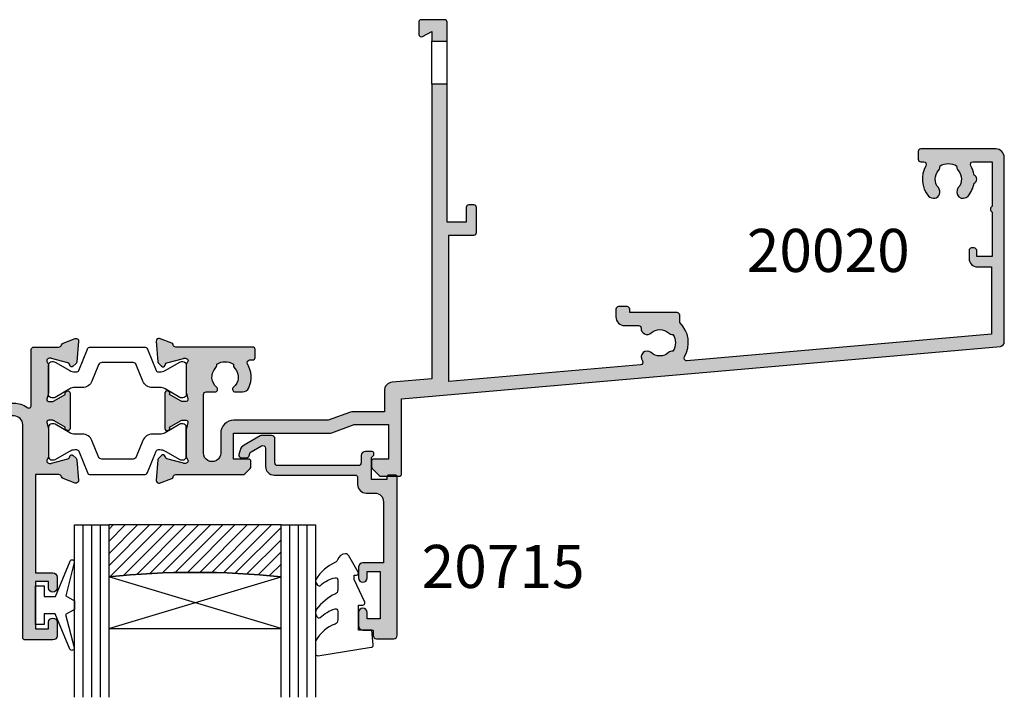
# Model space of a CAD drawing. Units: millimetres. Extents: x 1 to 386, y 14 to 495.
# Drawn here: x 272 to 386, y 338 to 417 of the extents above; entities that cross this region are included whole.
import ezdxf

# ---------------------------------------------------------------- set-up
doc = ezdxf.new("R2010")
doc.units = ezdxf.units.MM
for name, color, linetype in [('APL Glass', 7, 'Continuous'), ('APL Hatch', 253, 'Continuous'), ('APL Joinery', 2, 'Continuous'), ('APL Notes', 7, 'Continuous')]:
    doc.layers.add(name, color=color, linetype=linetype)
doc.styles.add('Arial-Bold', font='arialbd.ttf')

# ---------------------------------------------------------------- blocks, each defined once
blk = doc.blocks.new('9010100', base_point=(-698.0412257018843, 103.9239421823788))
at = {"layer": 'APL Joinery', "color": 252}
blk.add_lwpolyline([(-697.0412257018843, 102.9239421823788), (-695.7492784149856, 102.9239421823788), (-694.0229808775647, 98.81824357162003, 0.9293418001092544), (-693.550394430906, 98.97737999157357), (-694.5444653146969, 102.8447215218598), (-693.5412257018843, 103.4239421823788), (-693.5412257018843, 104.4239421823788), (-694.5663527677214, 105.0157995697934), (-693.5768325592873, 108.8654371152974, 0.9293418001092604), (-694.0494190059462, 109.024573535251), (-695.7735859449865, 104.9239421823788), (-697.0412257018843, 104.9239421823788), (-697.0412257018843, 106.1739421823788), (-698.0412257018843, 106.1739421823788), (-698.0412257018843, 101.6739421823788), (-697.0412257018843, 101.6739421823788)], format="xyb", close=True, dxfattribs=at)
blk = doc.blocks.new('20715')
at = {"layer": 'APL Hatch'}
h = blk.add_hatch(color=256, dxfattribs=at)
h.dxf.hatch_style = 1
edge = h.paths.add_edge_path()
edge.add_line((-14.80000000000079, -0.2500000033881378), (-14.80000000000001, 0.5999999999985448))
edge.add_arc((-14.50000000000024, 0.5999999999980478), 0.2999999999997698, 89.99999999992127, 179.9999999999051, ccw=False)
edge.add_line((-14.49999999999983, 0.8999999999978172), (-5.100000000000257, 0.89999999999241))
edge.add_arc((-5.099999999998868, 0.5999999999943775), 0.2999999999980325, 2.65288235823391e-10, 90.00000000026529, ccw=False)
edge.add_line((-4.800000000000836, 0.5999999999957666), (-4.800000000000836, -2.200000000005092))
edge.add_arc((-4.399999999995742, -2.200000000005092), 0.4000000000050932, 180, 270)
edge.add_line((-4.399999999995742, -2.600000000010185), (-3.226794919237491, -2.600000000010185))
edge.add_arc((-3.22679491923749, -2.300000000010173), 0.3000000000000118, 269.9999999999996, 299.9999999999995)
edge.add_line((-3.076794919237486, -2.559807621145517), (-1.209245198624487, -1.481577287224592))
edge.add_arc((-1.70924519862449, -0.615551883440155), 1, 300.0000000000002, 344.9999999998601)
edge.add_line((-0.7433193723360532, -0.8743709285450336), (-0.6102222521117824, -0.37764571353182))
edge.add_arc((-0.8999999999972208, -0.2999999999992349), 0.2999999999992349, 344.9999999995993, 450.0000000001248)
edge.add_line((-0.8999999999978741, 0), (-1.521165708244681, 0))
edge.add_arc((-1.521165708244681, -0.3000000000000012), 0.3000000000000012, 89.99999999999987, 164.9999999998598)
edge.add_line((-1.810943456131213, -0.2223542864685353), (-1.885429724919781, -0.5003408260510015))
edge.add_arc((-2.175207472806313, -0.4226951125195326), 0.3000000000000022, 299.9999999999994, 344.9999999998592, ccw=False)
edge.add_line((-2.025207472806315, -0.6825027336548679), (-3.250000000000924, -1.389637028932121))
edge.add_arc((-3.400000000000925, -1.129829407796789), 0.3000000000000015, 180.0000000000001, 300.0000000000001, ccw=False)
edge.add_line((-3.700000000000927, -1.129829407796789), (-3.700000000000927, 0.999999999996362))
edge.add_arc((-4.700000000000927, 0.999999999996362), 1, 0, 90)
edge.add_line((-4.700000000000927, 1.999999999996362), (-14.09999999999837, 1.999999999996362))
edge.add_arc((-14.09999999999872, 2.299999999995975), 0.2999999999996135, 180.0000000000651, 270.00000000006514, ccw=False)
edge.add_line((-14.39999999999833, 2.299999999995634), (-14.39999999999833, 3.100000000002183))
edge.add_arc((-15.39999999999833, 3.100000000002183), 1, 0, 90)
edge.add_line((-15.39999999999833, 4.100000000002183), (-16.39999999999829, 4.100000000002183))
edge.add_arc((-16.39999999999829, 5.100000000002183), 1, 180, 270, ccw=False)
edge.add_line((-17.39999999999829, 5.100000000002183), (-17.39999999999851, 12.20000000000509))
edge.add_line((-17.39999999999851, 12.20000000000509), (-14.9999999999982, 12.20000000000509))
edge.add_arc((-14.9999999999982, 12.70000000000509), 0.5, 270, 360)
edge.add_line((-14.4999999999982, 12.70000000000509), (-14.4999999999982, 13.95000000000509))
edge.add_arc((-14.9999999999982, 13.95000000000509), 0.5, 0, 180)
edge.add_line((-15.4999999999982, 13.95000000000509), (-15.4999999999982, 13.20000000000327))
edge.add_line((-15.4999999999982, 13.20000000000327), (-16.99999999999887, 13.20000000000565))
edge.add_line((-16.99999999999887, 13.20000000000565), (-16.99999999999887, 18.70000000000327))
edge.add_line((-16.99999999999887, 18.70000000000327), (-15.4999999999982, 18.70000000000327))
edge.add_line((-15.4999999999982, 18.70000000000327), (-15.4999999999982, 17.95000000000327))
edge.add_arc((-14.9999999999982, 17.95000000000327), 0.5, 180, 360)
edge.add_line((-14.4999999999982, 17.95000000000327), (-14.4999999999982, 19.50000000000437))
edge.add_arc((-14.9999999999982, 19.50000000000437), 0.5, 0, 90)
edge.add_line((-14.9999999999982, 20.00000000000437), (-16.19999999999847, 20.00000000000437))
edge.add_line((-16.19999999999847, 20.00000000000437), (-16.19999999999847, 20.600000000004))
edge.add_arc((-16.5999999999989, 20.60000000000502), 0.400000000000432, 359.9999999998535, 449.9999999999185)
edge.add_line((-16.59999999999833, 21.00000000000546), (-18.59999999999879, 21.00000000000364))
edge.add_arc((-18.59999999999845, 20.60000000000389), 0.3999999999997499, 90.00000000004887, 179.9999999999837)
edge.add_line((-18.9999999999982, 20.600000000004), (-18.9999999999982, 2.250000000003638))
edge.add_arc((-18.7499999999982, 2.250000000003638), 0.25, 180, 270)
edge.add_line((-18.7499999999982, 2.000000000003638), (-18.04999999999819, 2.000000000003638))
edge.add_arc((-18.04999999999819, 2.250000000003638), 0.25, 270, 360)
edge.add_line((-17.79999999999819, 2.250000000003638), (-17.79999999999819, 2.500000000003638))
edge.add_line((-17.79999999999819, 2.500000000003638), (-15.9999999999982, 2.500000000003638))
edge.add_line((-15.9999999999982, 2.500000000003638), (-16.00000000000053, -0.02573592304150552))
edge.add_line((-16.00000000000053, -0.02573592304150552), (-16.21213204020101, -0.2378679632371645))
edge.add_arc((-16.00000000344779, -0.4499999999945422), 0.3000000033931649, 134.9999999994373, 270)
edge.add_line((-16.00000000344779, -0.7500000033877061), (-15.30000000000076, -0.7500000033877061))
edge.add_arc((-15.30000000000077, -0.2500000033877265), 0.4999999999999796, 270.000000000001, 359.9999999999529)
at = {"layer": 'APL Joinery', "ltscale": 0.2}
blk.add_lwpolyline([(-14.80000000000079, -0.2500000033881378), (-14.80000000000001, 0.5999999999985448, -0.4142135623730124), (-14.49999999999983, 0.8999999999978172), (-5.100000000000257, 0.89999999999241, -0.4142135623730951), (-4.800000000000836, 0.5999999999957666), (-4.800000000000836, -2.200000000005092, 0.4142135623730949), (-4.399999999995742, -2.600000000010185), (-3.226794919237491, -2.600000000010185, 0.1316524975873955), (-3.076794919237486, -2.559807621145517), (-1.209245198624487, -1.481577287224592, 0.1989123673790228), (-0.7433193723360532, -0.8743709285450336), (-0.6102222521117824, -0.37764571353182, 0.4931454260341547), (-0.8999999999978741, 0), (-1.521165708244681, 0, 0.3394542588626939), (-1.810943456131213, -0.2223542864685353), (-1.885429724919781, -0.5003408260510015, -0.1989123673790223), (-2.025207472806315, -0.6825027336548679), (-3.250000000000924, -1.389637028932121, -0.5773502691896264), (-3.700000000000927, -1.129829407796789), (-3.700000000000927, 0.999999999996362, 0.414213562373095), (-4.700000000000927, 1.999999999996362), (-14.09999999999837, 1.999999999996362, -0.4142135623730951), (-14.39999999999833, 2.299999999995634), (-14.39999999999833, 3.100000000002183, 0.414213562373095), (-15.39999999999833, 4.100000000002183), (-16.39999999999829, 4.100000000002183, -0.414213562373095), (-17.39999999999829, 5.100000000002183), (-17.39999999999851, 12.20000000000509), (-14.9999999999982, 12.20000000000509, 0.414213562373095), (-14.4999999999982, 12.70000000000509), (-14.4999999999982, 13.95000000000509, 0.9999999999999999), (-15.4999999999982, 13.95000000000509), (-15.4999999999982, 13.20000000000327), (-16.99999999999887, 13.20000000000565), (-16.99999999999887, 18.70000000000327), (-15.4999999999982, 18.70000000000327), (-15.4999999999982, 17.95000000000327, 0.9999999999999999), (-14.4999999999982, 17.95000000000327), (-14.4999999999982, 19.50000000000437, 0.414213562373095), (-14.9999999999982, 20.00000000000437), (-16.19999999999847, 20.00000000000437), (-16.19999999999847, 20.600000000004, 0.414213562373428), (-16.59999999999833, 21.00000000000546), (-18.59999999999879, 21.00000000000364, 0.414213562372762), (-18.9999999999982, 20.600000000004), (-18.9999999999982, 2.250000000003638, 0.414213562373095), (-18.7499999999982, 2.000000000003638), (-18.04999999999819, 2.000000000003638, 0.414213562373095), (-17.79999999999819, 2.250000000003638), (-17.79999999999819, 2.500000000003638), (-15.9999999999982, 2.500000000003638), (-16.00000000000053, -0.02573592304150552), (-16.21213204020101, -0.2378679632371645, 0.6681786379228533), (-16.00000000344779, -0.7500000033877061), (-15.30000000000076, -0.7500000033877061, 0.4142135623728495)], format="xyb", close=True, dxfattribs=at)
blk = doc.blocks.new('*U14')
at = {"layer": 'APL Glass'}
h = blk.add_hatch(dxfattribs=at)
h.set_pattern_fill('_USER', color=8, angle=-45.00000000000001, style=0, pattern_type=0)
h.set_pattern_definition([(315, (-381.3063343079659, -705.3385174547142), (0.7071067811865477, 0.7071067811865474), [])])
edge = h.paths.add_edge_path()
edge.add_line((24.00016465035832, -0.0001316125663883838), (3.999999999986358, -1.045420026457577e-05))
edge.add_line((3.999999999986358, -1.045420026457577e-05), (3.999999999986358, 5.999989545799622))
edge.add_arc((14.00074997405248, 105.7470662759845), 100.2471661258371, 264.2745963802185, 275.724664400316)
edge.add_line((24.0002130290984, 5.999860526289712), (24.00016465035832, -0.0001316125663883838))
at = {"layer": 'APL Glass', "color": 252}
for p, q in [((0.9999999999965894, -2.613550122987363e-06), (1.00028426974734, 19.99999999797977)), ((1.999999999993179, -5.227100132287887e-06), (2.000284269779627, 19.99999999797977)), ((2.999999999989768, -7.84065025527525e-06), (3.000284269811914, 19.99999999797977)), ((25.00020384427125, -0.000134226413290861), (25.00028426966207, 19.99999999797979)), ((26.00020384436277, -0.0001207136955763133), (26.00028426977462, 20.00001612424763)), ((27.00020384426443, -0.0001394535134231489), (27.00028426969742, 19.99999999797979))]:
    blk.add_line(p, q, dxfattribs=at)
at = {"layer": 'APL Glass', "color": 7}
for points in [[(0.0002842697150526874, 19.99999999797977), (0, 0), (3.999999999986358, -1.045420026457577e-05), (4.000284269844087, 19.99999999797977)], [(24.00028426964433, 19.99999999797979), (24.00020384427477, -0.0001316128631678737), (28.00020384426102, -0.0001420670635461363), (28.00028426971505, 19.99999999797979)]]:
    blk.add_lwpolyline(points, dxfattribs=at)
at = {"layer": 'APL Glass', "color": 9}
for points in [[(3.999999999986358, 5.999989545799622), (4.000163796839388, 12.00001009663106), (23.99988006061539, 11.99990015469793), (23.99988005861734, 5.999721369714184, -0.04999583022226534)], [(24.00016465035832, -0.0001316125663883838), (3.999999999986358, -1.045420026457577e-05), (3.999999999986358, 5.999989545799622, 0.05000195578752528), (24.0002130290984, 5.999860526289712)]]:
    blk.add_lwpolyline(points, format="xyb", close=True, dxfattribs=at)
at = {"layer": 'APL Glass', "color": 252}
for points in [[(23.99988006061539, 11.99990015469793), (4.000085280747108, 5.999978843506057)], [(4.000163796839388, 12.00001009663106), (23.99988005861738, 5.999818746330856)]]:
    blk.add_lwpolyline(points, dxfattribs=at)
blk = doc.blocks.new('9010550l', base_point=(121.7743665915091, 118.4609762649906))
at = {"layer": 'APL Joinery', "color": 252, "linetype": 'Continuous', "flags": 128}
blk.add_lwpolyline([(128.2214041892004, 113.237162025908, 0.4340964952257526), (127.8564264353587, 113.2516672307587, -0.153614589390684), (126.1665848234194, 112.3836279395214, -0.4648333009751577), (125.8743665871533, 112.6300373965773), (125.8743665871533, 113.8094047359767, -0.2915390373815183), (126.1631670868724, 114.2626097349353, 0.122912838877769), (128.3370962921861, 116.0230618678046, 0.3152263475814818), (128.3643015296609, 116.8050726870086), (128.3054542116656, 116.8956896102041, 0.3630140704661038), (127.9375672903661, 117.0088437804028, -0.1219902707494916), (126.1935750224063, 116.0026940736885, -0.4989702342470917), (125.8743665871533, 116.2429235316862), (125.8743665871534, 117.2881686513476, -0.3136800272017972), (126.2005910348754, 117.7569991723576, 0.1785411124350255), (128.4109533989318, 119.6504102703136, 0.1279718777770436), (128.4743665871533, 119.8941149189789), (128.4743665871533, 121.1878456480732, 0.4607623830565046), (128.1854567012142, 121.4347991270448), (121.9854567055696, 120.4579297439622, 0.3941429072290372), (121.7753179169859, 120.1891873293036), (121.9265167932934, 118.4609762649904), (123.4743665871533, 118.4609762649904), (123.4743665871533, 115.5609762649903), (122.9743665871533, 115.5609762649903, 0.5486826681767416), (122.7478103958356, 115.2052772007768), (123.9743665871533, 112.5762671786926), (123.9743665871533, 112.0965836934555), (123.7109691275321, 112.0965836934555, 0.5773502691896264), (123.5060653169642, 111.7416798828876), (124.600199612073, 109.8465836934555, 0.2487009021145858), (124.997156080752, 109.597885439953, 0.3109226116934106), (125.8972608716131, 110.2877394163853, -0.2088596723963019), (126.1629196373118, 110.5871267326567, 0.1426663047989766), (128.4040654372803, 112.5394783919284, 0.3321417186747404), (128.3666167137426, 113.0688908313858)], format="xyb", close=True, dxfattribs=at)
blk = doc.blocks.new('9100370')
at = {"layer": 'APL Joinery', "color": 8}
blk.add_lwpolyline([(3.060769999999991, 0.8999999999999988, -0.1316519999999947), (2.460769999999975, 1.06076899999999), (0.7535899999999742, 2.046410000000002, 0.1316519999999862), (0.5535899999999927, 2.100000000000035), (0.4000000000000341, 2.099999999999987, 0.4142139999999523), (-7.105427357601002e-15, 1.699999999999995), (5.551115123125783e-17, -1.699999999999996, 0.4142139999999438), (0.4000000000000412, -2.100000000000001), (0.5535899999999856, -2.100000000000001, 0.1316519999999861), (0.7535899999999529, -2.046409999999975), (2.460769999999968, -1.060769999999998, -0.1316520000000096), (3.060769999999998, -0.900000000000003), (3.933028999999976, -0.9000000000000127, 0.3057310000000139), (5.045649999999981, -0.149527999999973), (5.813044999999988, 1.749842999999991, -0.305730999999958), (6.18391900000001, 2.000000000000035), (9.816081730948952, 1.999999999999993, -0.3057306439183246), (10.18695512593631, 1.749842688296697), (10.95435099999997, -0.1495280000000106, 0.3057310000000022), (12.06697100000002, -0.9000000000000128), (12.93923100000001, -0.9000000000000057, -0.1316519999999959), (13.53923099999997, -1.060769999999998), (15.24641000000003, -2.046410000000013, 0.1316519999999861), (15.44640999999996, -2.100000000000001), (15.59999999999997, -2.100000000000001, 0.4142140000000105), (16, -1.699999999999996), (16, 1.700000000000005, 0.4142140000000191), (15.59999999999997, 2.099999999999987), (15.44640999999995, 2.099999999999994, 0.1316519999999861), (15.24641000000003, 2.046410000000002), (13.53923099999999, 1.060768999999995, -0.1316520000000112), (12.93923100000001, 0.8999999999999986), (12.76195000000001, 0.8999999999999915, -0.3057309999999791), (12.48379499999999, 1.087617999999985), (11.48899217130661, 3.549842576001049, 0.3057307266905265), (11.11811873094899, 3.800000000000004), (4.881881999999962, 3.800000000000004, 0.3057309999999901), (4.511009000000016, 3.549842999999978), (3.516204999999957, 1.087617999999985, -0.3057309999999864), (3.238049999999987, 0.9000000000000306)], format="xyb", close=True, dxfattribs=at)
blk.add_lwpolyline([(10.18695499999995, 1.749842999999991), (10.18695499999995, 1.749842999999991)], dxfattribs=at)
blk = doc.blocks.new('19103')
at = {"layer": 'APL Hatch'}
h = blk.add_hatch(color=256, dxfattribs=at)
h.dxf.hatch_style = 1
h.paths.add_polyline_path([(2.999999999999204, 22.5545542996141, 0.4142135623731364), (2.69999999999898, 22.85455429961428), (-0.5000000000008669, 22.85455429961382, 0.4142135623730535), (-1.000000000000796, 22.35455429961382), (-1.000000000000796, 20.8045542996141, 1), (-7.958078640513122e-13, 20.8045542996141), (-7.958078640513122e-13, 21.5545542996141), (1.499999999999204, 21.5545542996141), (1.499999999999204, 16.0545542996141), (-7.958078640513122e-13, 16.0545542996141), (-7.958078640513122e-13, 16.8045542996141, 1), (-1.000000000000796, 16.8045542996141), (-1.000000000000796, 15.5545542996141, 0.4142135623730951), (-0.5000000000007958, 15.0545542996141), (1.499999999999204, 15.0545542996141), (1.499999999999204, 3.654554299581946), (-1.210087317675716, 3.654554299581946, -0.3613975351190256), (-1.505043658842652, 3.899775135609751, 0.265513806324065), (-1.697393957011984, 4.126903757870915), (-3.097393957016417, 4.636462085827423, 0.5486187866241179), (-3.498858409438577, 4.328407576765049), (-3.290240567582944, 1.943894733158829, 0.1763269807075936), (-3.203514192511491, 1.757909421628212), (-2.876776695296265, 1.431171924412986, 0.5773502691878315), (-2.458518543427673, 1.543243858432704), (-2.428632694353555, 1.654779365602248, -0.2679491924290213), (-2.251855999058406, 1.831556060896882), (-0.3381499642837631, 2.344332047470365, -0.06554346278704586), (-0.2605042507955504, 2.354554299582673), (-0.1000000000349388, 2.354554299601091, -0.6885002581256436), (0.09999999999107079, 1.830947501842892, 0.2134217652934188), (2.291500322826323e-13, 1.607340704124989), (-2.273736754432321e-13, -1.607340704248315, 0.06325422392982845), (0.009526249034171208, -1.682340704248151), (0.1936491673097902, -2.395445700386192, -0.4903143948258503), (-7.560618797697316e-13, -2.645445700386176), (-0.5156738030710919, -2.64544570038595, -0.1378721067453262), (-0.6719766926213, -2.601510939569764), (-1.930971907870344, -1.833016978029832, 0.3611145255646518), (-2.034392512312873, -1.530764644155408), (-2.119747592040202, -1.478663680971564, 0.5855240683195566), (-2.500000000000227, -1.692051380290518), (-2.500000000000227, -5.798840020640515, 0.5855240683195603), (-2.119747592039855, -6.012227719959664), (-2.034392512312412, -5.960126756775749, 0.3611145255646599), (-1.930971907869893, -5.65787442290133), (-0.6719766926209791, -4.889380461361477, -0.1378721067453264), (-0.5156738030704928, -4.845445700545214), (-3.010924842783425e-13, -4.845445700544985, -0.4903143948258519), (0.1936491673102436, -5.095445700544968), (0.009526249034615741, -5.80855069668304, 0.06325422392979191), (2.309263891220326e-13, -5.883550696682725), (2.27151630838307e-13, -9.09823210505611, 0.2134217652934458), (0.09999999999106124, -9.321838902774052, -0.6885002581256221), (-0.1000000000349572, -9.84544570053225), (-0.260504250795544, -9.845445700513837, -0.06554346278704426), (-0.3381499642837535, -9.835223448401528), (-2.251855999058406, -9.322447461828045, -0.2679491924290202), (-2.428632694353555, -9.145670766533412), (-2.458518543427673, -9.034135259363874, 0.5773502691878318), (-2.876776695296276, -8.922063325344155), (-3.203514192511494, -9.248800822559376, 0.1763269807075895), (-3.290240567582944, -9.434786134089988), (-3.498858409438577, -11.81929897769621, 0.5486187866241203), (-3.097393957016414, -12.12735348675859), (-1.697393957011984, -11.61779515880207, 0.2655138063242656), (-1.505043658842613, -11.39066653654069, -0.3613975351192401), (-1.210087317676171, -11.14544570051311), (1.699999999998768, -11.14544570051311, 0.4142135623730945), (1.999999999998748, -10.84544570051313), (1.999999999998749, -4.370305246514996, -0.6211334695723499), (2.482142857141642, -4.131927438001155, 0.1645771771823498), (4.000000000003372, -4.645445700386633), (7.00000000003093, -4.645445700382851, 0.04104709591668156), (9.858814057993273, -4.410357579157116, 0.5357940837314225), (10.98626069731979, -4.706166267478055, -0.3804928602636913), (13.01373930160581, -4.706166266544907, 0.199149741357577), (13.52044749326696, -4.881993874814711, -0.2901572235408345), (13.52044749326696, -6.808897525939726, 0.1991497413575291), (13.013739301606, -6.98472513420935, -0.3804928599994473), (10.98626069837454, -6.984725134211661, 0.6608046417560619), (9.821437288535662, -7.534113911584761, -0.4253233383016666), (9.521651380656984, -7.845445700383038), (8.799999999989836, -7.845445700383038, 0.4142135623730945), (8.499999999987153, -8.145445700385721), (8.499999999987153, -9.045445700388086, 0.4142135623739756), (8.79999999999756, -9.34544570039759), (15.59999999999991, -9.345445700377153), (15.59999999999991, -17.9454457003786, 0.4142135623708554), (16.79999999999149, -19.14544570037936), (17.27572834248849, -19.14544570038299, 0.1989123673813973), (17.48786037684517, -19.05757773473973), (17.71212444555839, -18.83331366602694, -0.1989123673794078), (17.92425647990921, -18.74544570038515), (23.97572834249419, -18.74544570038518, -0.1989123673775166), (24.18786037684309, -18.83331366602526), (24.41212444556478, -19.05757773474325, 0.1989123673776339), (24.62425647991491, -19.14544570038379), (26.29999241120048, -19.14544570038299, 1), (26.29999241120004, -17.74544570038154), (16.9999999999992, -17.74544570038518), (16.9999999999992, -9.345445700377452, 0.4142135623739133), (15.499999999995, -7.845445700377439), (14.62488094966659, -7.845445700379884, 0.4387755850627582), (13.7751492447975, -3.063567709046994, 0.2980856533200572), (17.01072182208952, 1.754554299611529), (20.29999999999686, 1.75455429960391, 1.044613628072512), (20.23899098007547, 3.151890588276313), (16.97798196015467, 2.866589267380786, 0.3705334847965917), (15.70287819031926, 1.561642098473465, -0.2830165033310979), (13.28146878831702, -1.860850888869697, -0.1012054143615899), (7.000000000028763, -3.145445700382878), (4.000000000000455, -3.145445700386631, -0.4142135623734616), (2.999999999999204, -2.145445700386631)])
at = {"layer": 'APL Joinery', "ltscale": 0.2}
blk.add_lwpolyline([(6.999999999998295, -4.645445700382851), (4.000000000001136, -4.645445700386633, -0.1645771771821203), (2.48214285714164, -4.131927438001155, 0.6211334695723386), (1.999999999998749, -4.370305246514988), (1.999999999998748, -10.8454457005131, -0.4142135623730992), (1.699999999998795, -11.14544570051311), (-1.210087317675741, -11.14544570051311, 0.3613975351185303), (-1.505043658842396, -11.39066653653953, -0.2655138063290837), (-1.697393957015947, -11.61779515880352), (-3.097393957024679, -12.12735348676159, -0.5486187866123929), (-3.498858409438753, -11.81929897769822), (-3.290240567582942, -9.434786134089961, -0.1763269807076552), (-3.20351419251142, -9.248800822559303), (-2.876776695296261, -8.92206332534414, -0.5773502691896348), (-2.458518543427317, -9.0341352593652), (-2.428632694354065, -9.14567076653151, 0.267949192430736), (-2.251855999058762, -9.322447461827949), (-0.3381499642853207, -9.83522344840111, 0.06554346281506243), (-0.2605042507636881, -9.845445700513835), (-0.1000000000337899, -9.84544570053225, 0.6885002580492872), (0.1000000000365129, -9.321838902814704, -0.2134217652403261), (2.273736754432321e-13, -9.098232105178056), (2.309263891220326e-13, -5.883550696684266, -0.06325422392986396), (0.009526249034252032, -5.808550696684449), (0.1936491673102393, -5.095445700544985, 0.4903143948257662), (-2.273736754432321e-13, -4.845445700544985), (-0.5156738030702819, -4.845445700545214, 0.1378721067450752), (-0.6719766926205466, -4.889380461361213), (-1.930971907869893, -5.65787442290133, -0.361114525564448), (-2.034392512312252, -5.960126756775651), (-2.11974759203963, -6.012227719959526, -0.5855240683197652), (-2.500000000000227, -5.798840020640625), (-2.500000000000227, -1.692051380290535, -0.5855240683197651), (-2.119747592040085, -1.478663680971636), (-2.034392512312705, -1.530764644155511, -0.3611145255644284), (-1.930971907870344, -1.833016978029832), (-0.6719766926209993, -2.601510939569947, 0.1378721067453255), (-0.5156738030707402, -2.645445700385949), (-6.835788512051958e-13, -2.645445700386177, 0.490314394825764), (0.1936491673097862, -2.395445700386176), (0.009526249033799783, -1.682340704246713, -0.06325422392977446), (-2.273736754432321e-13, -1.607340704246894), (2.291500322826323e-13, 1.607340704246895, -0.2134217652403294), (0.1000000000365177, 1.830947501883541, 0.6885002580493323), (-0.1000000000337877, 2.354554299601091), (-0.2605042507636874, 2.354554299582673, 0.06554346281506254), (-0.3381499642853214, 2.344332047469948), (-2.251855999058761, 1.831556060896787, 0.2679491924307367), (-2.428632694354064, 1.654779365600348), (-2.458518543427315, 1.54324385843404, -0.5773502691896624), (-2.876776695296257, 1.431171924412979), (-3.203514192511421, 1.757909421628142, -0.1763269807076539), (-3.290240567582941, 1.9438947331588), (-3.498858409438753, 4.328407576767065, -0.5486187866123916), (-3.097393957024678, 4.636462085830431), (-1.697393957015946, 4.126903757872356, -0.2655138063290829), (-1.505043658842394, 3.899775135608365, 0.3613975351185292), (-1.210087317674834, 3.654554299581946), (1.499999999999204, 3.654554299581946), (1.499999999999204, 15.0545542996141), (-0.5000000000007959, 15.0545542996141, -0.414213562373095), (-1.000000000000796, 15.5545542996141), (-1.000000000000796, 16.8045542996141, -0.9999999999999999), (-7.958078640513122e-13, 16.8045542996141), (-7.958078640513122e-13, 16.0545542996141), (1.499999999999204, 16.0545542996141), (1.499999999999204, 21.5545542996141), (-7.958078640513122e-13, 21.5545542996141), (-7.958078640513122e-13, 20.8045542996141, -0.9999999999999999), (-1.000000000000796, 20.8045542996141), (-1.000000000000796, 22.35455429961382, -0.414213562373095), (-0.5000000000007958, 22.85455429961382), (2.699999999999476, 22.85455429961428, -0.4142135623726517), (2.999999999999204, 22.5545542996141), (2.999999999999204, -2.145445700386631, 0.414213562373095), (3.999999999999204, -3.145445700386631), (6.999999999999194, -3.145445700382879, 0.1012054143618329), (13.28146878830398, -1.86085088887526, 0.2830165033318799), (15.7028781903191, 1.561642098470883, -0.3705334847967273), (16.97798196015276, 2.866589267380618), (20.23899098007632, 3.151890588276387, -1.044613628070663), (20.29999999999848, 1.75455429960391), (17.01072182208952, 1.754554299611529, -0.2980856533200573), (13.77514924479749, -3.063567709046995, -0.438775585062758), (14.62488094966659, -7.845445700379884), (15.49999999999499, -7.845445700377438, -0.414213562373913), (16.9999999999992, -9.34544570037744), (16.9999999999992, -17.74544570038518), (26.29999241120015, -17.74544570038154, -0.9999999999999999), (26.29999241120015, -19.14544570038299), (24.62425647991108, -19.14544570038379, -0.1989123673811005), (24.41212444555924, -19.05757773473772), (24.18786037684413, -18.8333136660263, 0.1989123673818192), (23.9757283424907, -18.74544570038518), (17.92425647991218, -18.74544570038515, 0.1989123673818236), (17.71212444555852, -18.83331366602681), (17.48786037684283, -19.05757773474207, -0.1989123673772546), (17.27572834248997, -19.14544570038299), (16.79999999998324, -19.14544570037936, -0.4142135623688341), (15.59999999999991, -17.94544570037863), (15.59999999999991, -9.345445700377155), (8.799999999986426, -9.34544570039759, -0.4142135623708755), (8.499999999987153, -9.045445700380128), (8.499999999987153, -8.145445700385949, -0.4142135623699867), (8.799999999986426, -7.845445700383038), (9.521651380656975, -7.845445700383038, 0.4253233383016682), (9.821437288535662, -7.534113911584767, -0.6608046417539366), (10.98626069837144, -6.984725134208901, 0.3804928600003536), (13.01373930160651, -6.984725134208899, -0.1991497413572733), (13.52044749326694, -6.808897525939726, 0.290157223540837), (13.52044749326695, -4.881993874814697, -0.1991497413572268), (13.0137393016065, -4.706166266545522, 0.3804928600005983), (10.9862606983678, -4.706166266545524, -0.5357940843762644), (9.858814057993271, -4.410357579157115, -0.04104709591714855)], format="xyb", close=True, dxfattribs=at)
blk = doc.blocks.new('19112')
at = {"layer": 'APL Hatch'}
h = blk.add_hatch(color=256, dxfattribs=at)
h.dxf.hatch_style = 1
edge = h.paths.add_edge_path()
edge.add_line((-30.30000049990247, -41.6454457004453), (-28.50000049990319, -41.6454457004453))
edge.add_line((-28.50000049990319, -41.6454457004453), (-28.50000049990319, -7.459295741616209))
edge.add_line((-28.50000049990319, -7.459295741616208), (-23.91284425726315, -7.057971572563124))
edge.add_arc((-24.00000000001192, -6.061776874471723), 0.9999999999997545, 275.0000000000654, 359.9999999999844)
edge.add_line((-23.00000000001216, -6.061776874471994), (-23.00000000001216, -3.645445700456198))
edge.add_line((-23.00000000001216, -3.645445700456198), (-19.41183650966684, -3.645445700456198))
edge.add_arc((-19.41183650966763, -2.645445700452054), 1.000000000004145, 270.000000000045, 290.0000000001729)
edge.add_line((-19.0698163663377, -3.585138321240825), (-16.48803210954554, -2.645445700463474))
edge.add_line((-16.48803210954554, -2.645445700463474), (-5.50000000014677, -2.645445701471195))
edge.add_arc((-5.499999999986699, -1.145445701493022), 1.499999999978173, 269.9999999938857, 359.9999999994442)
edge.add_line((-4.000000000008527, -1.145445701507574), (-4.000000000008527, 1.154554299540928))
edge.add_arc((-3.000000000002728, 1.154554299540928), 1.000000000005798, -1.6939338820520788e-10, 180, ccw=False)
edge.add_line((-1.99999999999693, 1.154554299537972), (-2.000000000017053, -5.645445700442599))
edge.add_arc((-2.300000000017061, -5.645445700441707), 0.3000000000000078, 269.9999999999993, 359.9999999998297, ccw=False)
edge.add_line((-2.300000000017064, -5.945445700441715), (-3.329263052613726, -5.945445700441729))
edge.add_arc((-3.329263052612407, -6.245445700438083), 0.2999999999963538, 90.000000000252, 230.0962607429055)
edge.add_arc((-4.500000000012423, -7.645445700437475), 1.525000000005236, -41.66292521947588, 50.096260742654124, ccw=False)
edge.add_arc((-2.837772629338509, -9.124507960179374), 0.6999999999970844, 138.3370747811454, 183.3894039549731)
edge.add_arc((-4.500000000010346, -7.645445700441645), 1.800000000004198, 237.6390638217758, 302.3609361782242, ccw=False)
edge.add_arc((-6.16222737068361, -9.124507960176116), 0.6999999999987028, 356.6105960447675, 401.6629252183797)
edge.add_arc((-4.500000000010285, -7.645445700442442), 1.524999999997709, 129.903739257098, 221.6629252194777, ccw=False)
edge.add_arc((-5.670736947402697, -6.245445700441731), 0.3000000000000155, 309.9037392570789, 450.0000000000009)
edge.add_line((-5.670736947402702, -5.945445700441715), (-6.534852574522631, -5.945445700441701))
edge.add_arc((-6.534852574524884, -6.745445700443204), 0.8000000000015035, 89.99999999983862, 156.1405536003745)
edge.add_arc((-4.500000000008512, -7.645445700441412), 3.025000000004353, 156.140553600536, 210.7490072644316)
edge.add_arc((-7.357555773735974, -9.34544570045293), 0.2999999999959945, -90.00000000142899, 30.74900726493769, ccw=False)
edge.add_line((-7.357555773743456, -9.645445700448922), (-7.700000000012892, -9.64544570045256))
edge.add_arc((-7.700000000009254, -9.94544570045547), 0.3000000000029104, 90.00000000069481, 180)
edge.add_line((-8.000000000012164, -9.94544570045547), (-8.000000000012164, -10.84544570044965))
edge.add_arc((-7.69999999999834, -10.84544570045693), 0.3000000000138243, 179.9999999986104, 269.9999999972208)
edge.add_line((-7.700000000012892, -11.14544570047075), (1.210087317670173, -11.14544570058717))
edge.add_arc((1.210087317671133, -11.44544570058723), 0.3000000000000682, 10.521076822031716, 90.00000000018338, ccw=False)
edge.add_arc((1.800000000000656, -11.33588737264318), 0.2999999999958562, 190.521076821551, 250.0000000014051)
edge.add_line((1.697393957011286, -11.61779515887758), (3.097393957020017, -12.12735348683565))
edge.add_arc((3.200000000006294, -11.84544570059553), 0.3000000000001805, 250.0000000023342, 364.9999999997926)
edge.add_line((3.498858409434092, -11.8192989777723), (3.290240567576461, -9.434786134164474))
edge.add_arc((2.991382158149062, -9.460932856987228), 0.2999999999997414, 4.999999999708309, 44.99999999948262)
edge.add_line((3.203514192506759, -9.248800822633362), (2.876776695290232, -8.922063325420472))
edge.add_arc((2.699999999992854, -9.098840020721967), 0.2500000000039593, 45.00000000066714, 164.999999999211)
edge.add_line((2.458518543417654, -9.034135259441987), (2.428632694349858, -9.14567076660534))
edge.add_arc((2.187151237775311, -9.080966005328824), 0.2500000000024319, 285.0000000000609, 344.9999999999391, ccw=False)
edge.add_line((2.251855999051827, -9.322447461903371), (0.3381499642806602, -9.835223448475167))
edge.add_arc((0.2605042507563593, -9.545445700621235), 0.2999999999666585, 270.0000000005095, 285.0000000004299, ccw=False)
edge.add_line((0.2605042507590269, -9.845445700587893), (0.1000000000263979, -9.845445700606083))
edge.add_arc((0.09999999999343606, -9.545445700606232), 0.2999999999998515, 131.8103149052557, 270.00000000629524, ccw=False)
edge.add_arc((-0.2999999999456798, -9.098232105131453), 0.2999999999407912, 311.8103148808405, 359.9999999769555)
edge.add_line((-4.888534022029489e-12, -9.098232105252114), (-4.888534022029489e-12, -5.883550696760372))
edge.add_arc((-0.3000000000076209, -5.883550696765413), 0.3000000000027324, 9.628175131638664e-10, 14.47751218693309)
edge.add_line((-0.009526249040732182, -5.808550696759644), (-0.1936491673162664, -5.095445700620635))
edge.add_arc((-4.913819351415327e-12, -5.045445700621396), 0.2000000000007605, 89.99999999999278, 194.4775121856487, ccw=False)
edge.add_line((-4.888534022029489e-12, -4.845445700620635), (0.515673803066079, -4.845445700620635))
edge.add_arc((0.5156738030656571, -5.145445700616152), 0.2999999999955172, 58.60000000052298, 89.99999999991951, ccw=False)
edge.add_line((0.671976692613157, -4.889380461435954), (1.930971907865228, -5.65787442297516))
edge.add_arc((2.164644920269883, -5.746739057531775), 0.250000000002293, 159.1784502603381, 238.5999999997441)
edge.add_line((2.034392512307591, -5.960126756851983), (2.11974759203315, -6.012227720036767))
edge.add_arc((2.249999999990948, -5.798840020715888), 0.2500000000005255, 238.6000000007034, 360.0000000000676)
edge.add_line((2.499999999991473, -5.798840020715593), (2.499999999995111, -1.692051380292105))
edge.add_arc((2.249999999991819, -1.6920513802923), 0.2500000000032929, 4.483309878931921e-11, 121.40000000012)
edge.add_line((2.119747592029512, -1.47866368097093), (2.034392512307591, -1.530764644155715))
edge.add_arc((2.164644920272889, -1.744152343474139), 0.2500000000023368, 121.400000001057, 200.8215497400956)
edge.add_line((1.930971907868866, -1.833016978032537), (0.6719766926131567, -2.601510939571758))
edge.add_arc((0.5156738030666045, -2.345445700394931), 0.2999999999921461, 269.9999999998996, 301.39999999965795, ccw=False)
edge.add_line((0.515673803066079, -2.645445700387077), (-4.888534022029489e-12, -2.645445700387077))
edge.add_arc((-4.913847106990943e-12, -2.445445700386316), 0.2000000000007605, 165.5224878143513, 270.0000000000072, ccw=False)
edge.add_line((-0.1936491673162664, -2.395445700387077), (-0.009526249040732182, -1.682340704248068))
edge.add_arc((-0.3000000000080769, -1.607340704242241), 0.3000000000031883, 345.5224878130779, 359.9999999990261)
edge.add_line((-4.888534022029489e-12, -1.60734070424734), (-1.250555214937776e-12, 1.607340704244416))
edge.add_arc((-0.2999999999467181, 1.607340704111518), 0.2999999999454676, 2.538167451060767e-08, 48.18968512062456)
edge.add_arc((0.09999999998997491, 2.054554299598997), 0.3000000000030265, 89.99999999304367, 228.1896850952413, ccw=False)
edge.add_line((0.1000000000263981, 2.354554299602023), (0.2605042507590269, 2.354554299580196))
edge.add_arc((0.2605042507573631, 2.054554299621161), 0.2999999999590344, 74.99999999937847, 89.99999999968219, ccw=False)
edge.add_line((0.3381499642806602, 2.34433204746747), (2.251855999051827, 1.831556060895673))
edge.add_arc((2.187151237775311, 1.590074604321126), 0.2500000000024319, 15.00000000006088, 74.99999999993912, ccw=False)
edge.add_line((2.428632694349858, 1.654779365597642), (2.458518543421292, 1.543243858430651))
edge.add_arc((2.69999999999247, 1.607948619707097), 0.249999999999159, 195.0000000002451, 315.0000000005575)
edge.add_line((2.876776695290232, 1.431171924412775), (3.203514192506759, 1.757909421625664))
edge.add_arc((2.991382158149062, 1.97004145597953), 0.2999999999997415, 315.0000000005174, 355.0000000002917)
edge.add_line((3.290240567576461, 1.943894733156776), (3.498858409434092, 4.328407576764571))
edge.add_arc((3.200000000006292, 4.354554299587812), 0.3000000000001834, 355.0000000002056, 469.999999997665)
edge.add_line((3.097393957020017, 4.636462085827938), (1.697393957011286, 4.126903757869863))
edge.add_arc((1.800000000002448, 3.844995971633951), 0.2999999999978954, 109.9999999988174, 169.4789231782266)
edge.add_arc((1.210087317651158, 3.954554299563492), 0.30000000001678, 270.0000000001574, 349.47892318167493, ccw=False)
edge.add_line((1.210087317651983, 3.654554299546712), (-6.575735931300528, 3.654554299546712))
edge.add_arc((-6.575735931297518, 3.354554299547177), 0.2999999999995349, 90.00000000057489, 135.0000000003711)
edge.add_line((-6.787867965654527, 3.566686333901439), (-7.412132034366891, 2.942422265189089))
edge.add_arc((-7.20000000000951, 2.730290230830788), 0.3000000000026544, 134.9999999998758, 179.9999999998759)
edge.add_line((-7.500000000012164, 2.730290230831438), (-7.500000000012164, 2.154554299546712))
edge.add_arc((-7.200000000005616, 2.154554299546712), 0.3000000000065484, 180, 269.9999999986104)
edge.add_line((-7.200000000012892, 1.854554299540164), (-5.500000000012164, 1.854554299543816))
edge.add_line((-5.500000000012164, 1.854554299543816), (-5.500000000012164, -1.145445700463474))
edge.add_line((-5.500000000012164, -1.145445700463474), (-16.57619559988723, -1.145445700459836))
edge.add_arc((-16.57619559988794, -2.145445700409029), 0.9999999999491931, 89.99999999995929, 110.0000000001186)
edge.add_line((-16.91821574319818, -1.205753079671572), (-19.5000000000158, -2.145445700456198))
edge.add_line((-19.5000000000158, -2.145445700456198), (-23.5000000000158, -2.145445700456198))
edge.add_line((-23.5000000000158, -2.145445700456198), (-23.50000000001216, 1.854554299543802))
edge.add_line((-23.50000000001216, 1.854554299543802), (-21.80000000001144, 1.854554299543802))
edge.add_arc((-21.80000000001871, 2.154554299546712), 0.3000000000029104, 270.0000000013895, 360)
edge.add_line((-21.5000000000158, 2.154554299546712), (-21.50000000001216, 2.730290230831438))
edge.add_arc((-21.8000000000148, 2.730290230830779), 0.3000000000026404, 1.256955210103319e-10, 45.00000000012535)
edge.add_line((-21.58786796565744, 2.942422265189075), (-22.41213203436689, 3.766686333898528))
edge.add_arc((-22.62426406872519, 3.554554299541162), 0.300000000002639, 44.99999999987465, 89.99999999987449)
edge.add_line((-22.62426406872453, 3.854554299543802), (-24.70000000001289, 3.854554299543802))
edge.add_arc((-24.70000000000925, 3.554554299540891), 0.3000000000029104, 90.00000000069481, 180)
edge.add_line((-25.00000000001216, 3.554554299540891), (-25.00000000001216, -5.145445700456198))
edge.add_line((-25.00000000001216, -5.145445700456198), (-94.54357837127694, -11.22972042895336))
edge.add_arc((-94.50000049990322, -11.72781777799925), 0.5000000000000022, 94.99999999998668, 180.0000000000008)
edge.add_line((-95.00000049990322, -11.72781777799925), (-95.0000004999032, -33.14544570044892))
edge.add_arc((-94.0000004999032, -33.14544570044892), 1, 180, 270)
edge.add_line((-94.0000004999032, -34.14544570044892), (-85.30000049990247, -34.14544570044892))
edge.add_arc((-85.30000049990247, -33.84544570044601), 0.3000000000029104, 270, 360)
edge.add_line((-85.00000049989956, -33.84544570044601), (-85.0000004999032, -32.94544570045183))
edge.add_arc((-85.30000049990247, -32.94544570045183), 0.2999999999992724, 0, 90)
edge.add_line((-85.30000049990247, -32.64544570045256), (-85.64244472616826, -32.64544570045256))
edge.add_arc((-85.64244472617652, -32.34544570045371), 0.2999999999988532, 149.2509927352142, 270.00000000157684, ccw=False)
edge.add_arc((-88.5000004998982, -30.64544570043782), 3.024999999998766, 329.2509927354262, 400.7512329274462)
edge.add_arc((-86.77657211662537, -29.16038017740233), 0.7500000000033666, 40.7512329273243, 220.7512329275036)
edge.add_arc((-88.50000049990862, -30.64544570044644), 1.525000000005557, -41.66292521919729, 40.75123292746781, ccw=False)
edge.add_arc((-86.83777312922565, -32.12450796018972), 0.7000000000044442, 138.3370747809469, 183.3894039546884)
edge.add_arc((-88.50000049990318, -30.64544570045983), 1.799999999994011, 237.6390638216385, 302.3609361783595, ccw=False)
edge.add_arc((-90.16222787058067, -32.12450796018967), 0.7000000000043464, 356.6105960453099, 401.6629252190526)
edge.add_arc((-88.50000049989957, -30.64544570044827), 1.52500000000301, 139.2487670725394, 221.6629252191917, ccw=False)
edge.add_arc((-90.22342888317979, -29.16038017741272), 0.7499999999980314, 319.2487670728261, 499.2487670720133)
edge.add_arc((-88.5000004999149, -30.64544570045327), 3.024999999990717, 139.2487670722187, 171.200800765985)
edge.add_arc((-91.30000049990974, -30.64544570044892), 0.4999999999927722, 112.2590400312227, 247.7409599687773)
edge.add_arc((-88.49999891380192, -30.64545594714895), 3.02499999999463, 188.7990028423247, 210.7487458370693)
edge.add_arc((-91.35756195941664, -32.34544372365498), 0.2999999999966316, -90.00063669440237, 30.748926926555896, ccw=False)
edge.add_line((-91.35756529314074, -32.64544372363309), (-93.60000049990538, -32.64544570044892))
edge.add_line((-93.60000049990538, -32.64544570044892), (-93.60000049990538, -27.49185586196256))
edge.add_arc((-93.8000004999061, -27.14544570044892), 0.4000000000002391, 300.0000000001006, 419.9999999998994)
edge.add_line((-93.60000049990538, -26.79903553893529), (-93.60000049990538, -21.64544570044892))
edge.add_line((-93.60000049990538, -21.64544570044892), (-91.80000049990247, -21.64544570044892))
edge.add_line((-91.80000049990247, -21.64544570044892), (-91.80000049990974, -22.34544570044601))
edge.add_arc((-91.50000049990683, -22.34544570044238), 0.3000000000029104, 180.0000000006948, 270.0000000006948)
edge.add_line((-91.5000004999032, -22.64544570044529), (-91.20000049990392, -22.64544570043437))
edge.add_arc((-91.20000049990028, -22.3454457004351), 0.2999999999992724, 269.9999999993052, 359.9999999979156)
edge.add_line((-90.90000049990101, -22.34544570044601), (-90.90000049990101, -21.44544570044894))
edge.add_arc((-91.90000049990101, -21.44544570044894), 1, 0, 90)
edge.add_line((-91.90000049990101, -20.44544570044894), (-93.5000004999032, -20.44544570044894))
edge.add_line((-93.5000004999032, -20.44544570044894), (-93.5000004999032, -12.64414895201538))
edge.add_line((-93.5000004999032, -12.64414895201538), (-58.14644771921262, -9.551113868343156))
edge.add_arc((-58.12030099638835, -9.84997227777068), 0.2999999999999975, -29.916847045634825, 94.99999999999392, ccw=False)
edge.add_arc((-55.00000049989859, -11.6454457004588), 3.299999999996344, 150.0831529543667, 225.8156148466391)
edge.add_line((-57.30000049989837, -14.01187761369376), (-57.3000004998911, -14.84544570046139))
edge.add_arc((-57.00000049988819, -14.84544570046139), 0.3000000000029104, 180, 270)
edge.add_line((-57.00000049988819, -15.1454457004643), (-51.50000049989546, -15.14544570048021))
edge.add_line((-51.50000049989546, -15.14544570048021), (-51.50000049989546, -15.54544570010423))
edge.add_arc((-51.20000049989574, -15.54544570010468), 0.2999999999997272, 179.9999999999131, 269.9999999999131)
edge.add_line((-51.20000049989619, -15.84544570010441), (-50.20000049989547, -15.84544570010441))
edge.add_arc((-50.20000049989592, -15.54544570010468), 0.2999999999997272, 270.0000000000868, 360.0000000000869)
edge.add_line((-49.90000049989619, -15.54544570010423), (-49.90000049989619, -14.64544570046748))
edge.add_arc((-50.90000049989689, -14.64544570046818), 1.000000000000696, 3.999865567405734e-11, 89.99999999975167)
edge.add_line((-50.90000049989256, -13.64544570046748), (-52.5216518805654, -13.64544570046112))
edge.add_arc((-52.5216518805675, -13.34544570046673), 0.2999999999943839, 177.8352727878086, 270.00000000040166, ccw=False)
edge.add_arc((-53.5209382401631, -13.30767307113604), 0.7000000000058019, 357.8352727882752, 491.6629252188283)
edge.add_arc((-55.00000049990012, -11.64544570045861), 1.524999999995905, 228.3370747808389, 311.66292521926323, ccw=False)
edge.add_arc((-56.4790627596306, -13.30767307112963), 0.6999999999966714, 48.33707478100052, 93.38940395459093)
edge.add_arc((-55.00000049989791, -11.64544570045552), 1.799999999997279, 147.6390638217616, 212.3609361784548, ccw=False)
edge.add_arc((-56.47906275963919, -9.983218329785123), 0.6999999999983944, 266.6105960458235, 311.6629252194151)
edge.add_arc((-55.00000049990319, -11.64544570046008), 1.525000000000782, 48.33707478056198, 131.662925219027, ccw=False)
edge.add_arc((-53.52093823795418, -9.983218329476477), 0.700000001700071, 228.3370746629517, 397.2490089174307)
edge.add_arc((-52.72492576401939, -9.377938109462331), 0.3000000000000099, 94.99999999997999, 217.2490089174302, ccw=False)
edge.add_line((-52.75107248684358, -9.079079700034788), (-30.50000049990319, -7.13236314988554))
edge.add_line((-30.50000049990319, -7.13236314988554), (-30.50000049990319, -24.14544570044166))
edge.add_line((-30.50000049990319, -24.14544570044166), (-33.40000049990317, -24.14544570044168))
edge.add_arc((-33.40000049990318, -24.44544570044168), 0.3000000000000043, 89.99999999999865, 179.9999999999959)
edge.add_line((-33.70000049990318, -24.44544570044166), (-33.70000049990318, -27.34544570044167))
edge.add_arc((-33.40000049990317, -27.34544570044165), 0.3000000000000114, 180.0000000000027, 270)
edge.add_line((-33.40000049990317, -27.64544570044166), (-32.80000049990321, -27.64544570044166))
edge.add_arc((-32.80000049990321, -27.34544570044165), 0.3000000000000114, 270, 360)
edge.add_line((-32.50000049990319, -27.34544570044165), (-32.50000049990319, -25.64544570044166))
edge.add_line((-32.50000049990319, -25.64544570044166), (-30.30000049990318, -25.64544570044166))
edge.add_line((-30.30000049990318, -25.64544570044166), (-30.30000049990247, -41.6454457004453))
edge = h.paths.add_edge_path()
edge.add_line((-30.30000049990318, -46.64544570044528), (-30.30000049990318, -48.84544570044967))
edge.add_arc((-30.00000049990837, -48.84544570044932), 0.2999999999948102, 180.0000000000651, 270.0000000000651)
edge.add_line((-30.00000049990803, -49.14544570044414), (-27.30000049990247, -49.14544570044894))
edge.add_arc((-27.30000049990247, -48.84544570044239), 0.3000000000065484, 270, 359.9999999986104)
edge.add_line((-27.00000049989592, -48.84544570044967), (-27.00000049990319, -47.44544570044821))
edge.add_arc((-27.30000049989882, -47.44544570044822), 0.2999999999956273, 1.35703666411088e-12, 119.9999999999211)
edge.add_line((-27.45000049989628, -47.18563807931647), (-28.50000049990319, -47.79185586196767))
edge.add_line((-28.50000049990319, -47.79185586196767), (-28.50000049990319, -46.6454457004453))
edge.add_line((-28.50000049990319, -46.6454457004453), (-30.30000049990318, -46.64544570044528))
at = {"layer": 'APL Joinery'}
for p, q in [((-30.30000049990247, -41.6454457004453), (-30.30000049990318, -46.64544570044528)), ((-28.50000049990319, -41.6454457004453), (-28.50000049990325, -46.6454457004453))]:
    blk.add_line(p, q, dxfattribs=at)
at = {"layer": 'APL Joinery', "ltscale": 0.2}
for points in [[(-30.30000049990247, -41.6454457004453), (-28.50000049990319, -41.6454457004453), (-28.50000049990319, -7.459295741616208), (-23.91284425726315, -7.057971572563124, 0.3888787318525835), (-23.00000000001216, -6.061776874471994), (-23.00000000001216, -3.645445700456198), (-19.41183650966684, -3.645445700456198, 0.08748866352648639), (-19.0698163663377, -3.585138321240825), (-16.48803210954554, -2.645445700463474), (-5.500000000146771, -2.645445701471195, 0.4142135624015095), (-4.000000000008527, -1.145445701507574), (-4.000000000008527, 1.154554299540928, -1.000000000001478), (-1.99999999999693, 1.154554299537972), (-2.000000000017053, -5.645445700442599, -0.4142135623722282), (-2.300000000017064, -5.945445700441715), (-3.329263052613726, -5.945445700441729, 0.7008336693665623), (-3.521712961770703, -6.475582686737061, -0.4232352962883378), (-3.360720566180476, -8.659185002064637, 0.1991497413578603), (-3.536548174446011, -9.165893193725074, -0.2901572235404951), (-5.46345182557468, -9.165893193725074, 0.1991497413568824), (-5.639279433836577, -8.659185002064637, -0.4232352962896226), (-5.478287038242115, -6.47558268674357, 0.7008336693683093), (-5.670736947402702, -5.945445700441715), (-6.534852574522631, -5.945445700441701, 0.2968807077775904), (-7.266484960867047, -6.421850194822872, 0.2428884579406004), (-7.099731192652484, -9.192062241805266, -0.5817160700869004), (-7.357555773743456, -9.645445700448922), (-7.700000000012892, -9.64544570045256, 0.4142135623695433), (-8.000000000012164, -9.94544570045547), (-8.000000000012164, -10.84544570044965, 0.4142135623659912), (-7.700000000012892, -11.14544570047075), (1.210087317670173, -11.14544570058717, -0.3613975351186747), (1.505043658837735, -11.39066653661359, 0.2655138063286825), (1.697393957011286, -11.61779515887758), (3.097393957020017, -12.12735348683565, 0.5486187866122397), (3.498858409434092, -11.8192989777723), (3.290240567576461, -9.434786134164474, 0.1763269807074495), (3.203514192506759, -9.248800822633362), (2.876776695290232, -8.922063325420472, 0.5773502691811543), (2.458518543417654, -9.034135259441987), (2.428632694349858, -9.14567076660534, -0.2679491924305531), (2.251855999051827, -9.322447461903371), (0.3381499642806602, -9.835223448475167, -0.06554346281488939), (0.2605042507590269, -9.845445700587893), (0.1000000000263979, -9.845445700606083, -0.6885002580486999), (-0.1000000000434511, -9.321838902889445, 0.2134217652464067), (-4.888534022029489e-12, -9.098232105252114), (-4.888534022029489e-12, -5.883550696760372, 0.06325422393009386), (-0.009526249040732182, -5.808550696759644), (-0.1936491673162664, -5.095445700620635, -0.4903143948243854), (-4.888534022029489e-12, -4.845445700620635), (0.515673803066079, -4.845445700620635, -0.1378721067448748), (0.671976692613157, -4.889380461435954), (1.930971907865228, -5.65787442297516, 0.3611145255633506), (2.034392512307591, -5.960126756851983), (2.11974759203315, -6.012227720036767, 0.5855240683160866), (2.499999999991473, -5.798840020715593), (2.499999999995111, -1.692051380292105, 0.5855240683202523), (2.119747592029512, -1.47866368097093), (2.034392512307591, -1.530764644155715, 0.3611145255615385), (1.930971907868866, -1.833016978032537), (0.6719766926131567, -2.601510939571758, -0.137872106746484), (0.515673803066079, -2.645445700387077), (-4.888565210318244e-12, -2.645445700387077, -0.4903143948243855), (-0.1936491673162664, -2.395445700387077), (-0.009526249040732182, -1.682340704248068, 0.06325422392999716), (-4.888534022029489e-12, -1.60734070424734), (-1.250555214937776e-12, 1.607340704244416, 0.2134217652424278), (-0.1000000000470892, 1.830947501878109, -0.6885002580561481), (0.1000000000263981, 2.354554299602023), (0.2605042507590269, 2.354554299580196, -0.06554346281656945), (0.3381499642806602, 2.34433204746747), (2.251855999051827, 1.831556060895673, -0.2679491924305529), (2.428632694349858, 1.654779365597642), (2.458518543421292, 1.543243858430651, 0.5773502691914437), (2.876776695290232, 1.431171924412775), (3.203514192506759, 1.757909421625664, 0.1763269807074496), (3.290240567576461, 1.943894733156776), (3.498858409434092, 4.328407576764571, 0.5486187866122455), (3.097393957020017, 4.636462085827938), (1.697393957011286, 4.126903757869863, 0.2655138063266039), (1.505043658837735, 3.899775135605873, -0.3613975351352789), (1.210087317651983, 3.654554299546712), (-6.575735931300528, 3.654554299546712, 0.1989123673787335), (-6.787867965654527, 3.566686333901439), (-7.412132034366891, 2.942422265189089, 0.1989123673796586), (-7.500000000012164, 2.730290230831438), (-7.500000000012164, 2.154554299546712, 0.4142135623659913), (-7.200000000012892, 1.854554299540164), (-5.500000000012164, 1.854554299543816), (-5.500000000012164, -1.145445700463474), (-16.57619559988723, -1.145445700459836, 0.08748866352662434), (-16.91821574319818, -1.205753079671572), (-19.5000000000158, -2.145445700456198), (-23.5000000000158, -2.145445700456198), (-23.50000000001216, 1.854554299543802), (-21.80000000001144, 1.854554299543802, 0.4142135623659916), (-21.5000000000158, 2.154554299546712), (-21.50000000001216, 2.730290230831438, 0.1989123673796565), (-21.58786796565744, 2.942422265189075), (-22.41213203436689, 3.766686333898528, 0.1989123673796569), (-22.62426406872453, 3.854554299543802), (-24.70000000001289, 3.854554299543802, 0.4142135623695433), (-25.00000000001216, 3.554554299540891), (-25.00000000001216, -5.145445700456198), (-94.54357837127694, -11.22972042895336, 0.3888787318530588), (-95.00000049990322, -11.72781777799925), (-95.0000004999032, -33.14544570044892, 0.414213562373095), (-94.0000004999032, -34.14544570044892), (-85.30000049990247, -34.14544570044892, 0.414213562373095), (-85.00000049989956, -33.84544570044601), (-85.0000004999032, -32.94544570045183, 0.414213562373095), (-85.30000049990247, -32.64544570045256), (-85.64244472616826, -32.64544570045256, -0.5817160700868771), (-85.90026930726287, -32.19206224180527, 0.3225105723119284), (-86.20840891334353, -28.6707981368396, 1.000000000001565), (-87.34473531990568, -29.64996221796684, -0.3759457950175932), (-87.3607210660715, -31.65918500206828, 0.199149741357469), (-87.53654867434071, -32.16589319373238, -0.2901572235417847), (-89.46345232546571, -32.16589319373235, 0.199149741357474), (-89.63927993373488, -31.65918500206831, -0.3759457950175297), (-89.65526567990071, -29.64996221797048, 0.99999999999291), (-90.79159208645193, -28.6707981368469, 0.140327414595364), (-91.48939782133436, -30.18270532547614, 0.6712245037758378), (-91.48939782133436, -31.10818607542171, 0.09606773217133105), (-91.09973716326328, -32.19206062652085, -0.5817193191153406), (-91.35756529314074, -32.64544372363309), (-93.60000049990538, -32.64544570044892), (-93.60000049990538, -27.49185586196256, 0.5773502691884556), (-93.60000049990538, -26.79903553893529), (-93.60000049990538, -21.64544570044892), (-91.80000049990247, -21.64544570044892), (-91.80000049990974, -22.34544570044601, 0.4142135623730949), (-91.5000004999032, -22.64544570044529), (-91.20000049990392, -22.64544570043437, 0.4142135623659913), (-90.90000049990101, -22.34544570044601), (-90.90000049990101, -21.44544570044894, 0.414213562373095), (-91.90000049990101, -20.44544570044894), (-93.5000004999032, -20.44544570044894), (-93.5000004999032, -12.64414895201538), (-58.14644771921262, -9.551113868343156, -0.6063185820265982), (-57.86027595501395, -9.999595062994848, 0.3430223787343301), (-57.30000049989837, -14.01187761369376), (-57.3000004998911, -14.84544570046139, 0.414213562373095), (-57.00000049988819, -15.1454457004643), (-51.50000049989546, -15.14544570048021), (-51.50000049989546, -15.54544570010423, 0.4142135623730949), (-51.20000049989619, -15.84544570010441), (-50.20000049989547, -15.84544570010441, 0.4142135623730953), (-49.90000049989619, -15.54544570010423), (-49.90000049989619, -14.64544570046748, 0.414213562371621), (-50.90000049989256, -13.64544570046748), (-52.5216518805654, -13.64544570046112, -0.4253233383063545), (-52.82143778844045, -13.33411391166603, 0.6608046417547327), (-53.98626119828339, -12.78472513428735, -0.3804928600000946), (-56.01373980151482, -12.78472513428915, 0.1991497413567837), (-56.52044799317162, -12.60889752602227, -0.2901572235416531), (-56.52044799317525, -10.68199387489451, 0.1991497413567893), (-56.01373980151847, -10.50616626662351, -0.3804928600002975), (-53.98626119827975, -10.50616626663079, 0.9076349893045321), (-52.96372950579385, -9.559522175157872, -0.5905094501001331), (-52.75107248684358, -9.079079700034788), (-30.50000049990319, -7.13236314988554), (-30.50000049990319, -24.14544570044166), (-33.40000049990317, -24.14544570044168, 0.4142135623730811), (-33.70000049990318, -24.44544570044166), (-33.70000049990318, -27.34544570044167, 0.4142135623730846), (-33.40000049990317, -27.64544570044166), (-32.80000049990321, -27.64544570044166, 0.4142135623730916), (-32.50000049990319, -27.34544570044165), (-32.50000049990319, -25.64544570044166), (-30.30000049990318, -25.64544570044166)], [(-30.30000049990318, -46.64544570044528), (-30.30000049990318, -48.84544570044967, 0.414213562373095), (-30.00000049990803, -49.14544570044414), (-27.30000049990247, -49.14544570044894, 0.4142135623659913), (-27.00000049989592, -48.84544570044967), (-27.00000049990319, -47.44544570044821, 0.5773502691891591), (-27.45000049989628, -47.18563807931647), (-28.50000049990319, -47.79185586196767), (-28.50000049990319, -46.6454457004453)]]:
    blk.add_lwpolyline(points, format="xyb", close=True, dxfattribs=at)
blk = doc.blocks.new('20020')
at = {"layer": 'APL Joinery'}
for name, p in [('19103', (42.99788397446873, 24.14547143253652)), ('19112', (26.99788397448147, 24.14547143260702)), ('9100370', (26.99788397447838, 24.00547032182207))]:
    blk.add_blockref(name, p, dxfattribs=at)
at = {"layer": 'APL Joinery', "xscale": -1, "rotation": 180}
blk.add_blockref('9100370', (26.99788397447838, 16.79260582962198), dxfattribs=at)

msp = doc.modelspace()

# ---------------------------------------------------------------- block references
at = {"layer": 'APL Joinery'}
for name, p, rotation in [('20020', (318.1608604467356, 391.8031985193746), 180), ('20715', (296.6629764722712, 365.9496317270116), 179.9999999999915), ('9010550l', (312.8629764722672, 345.9496317270049), 179.9999999999915)]:
    msp.add_blockref(name, p, dxfattribs=dict(at, rotation=rotation))
at = {"layer": 'APL Joinery', "xscale": -1, "rotation": 180}
for name, p in [('*U14', (278.1626565364602, 358.1496317270122)), ('9010100', (273.6629764722699, 348.8531727872227))]:
    msp.add_blockref(name, p, dxfattribs=at)

# ---------------------------------------------------------------- texts
at = {"layer": 'APL Notes', "style": 'Arial-Bold'}
for s, p in [('20020', (356.25205351351, 387.519702144011)), ('20715', (318.4896911967795, 350.8392399487009))]:
    msp.add_text(s, height=5, dxfattribs=at).set_placement(p)

doc.saveas('drawing.dxf')
